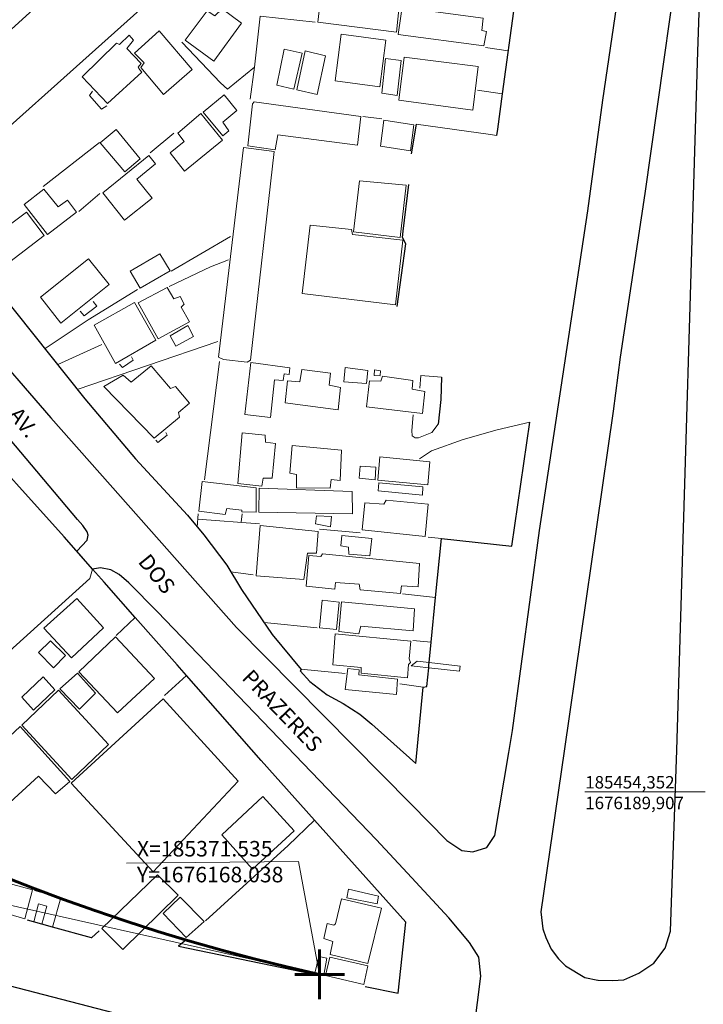
# Model space of a CAD drawing. Extents: x 183118 to 185559, y 1674142 to 1677090.
# Drawn here: x 185323 to 185433, y 1676163 to 1676322 of the extents above; entities that cross this region are included whole.
import ezdxf
from ezdxf.lldxf.tags import DXFTag

# ---------------------------------------------------------------- set-up
doc = ezdxf.new("R2010")
doc.units = 0
doc.header["$LTSCALE"] = 10
doc.header["$MEASUREMENT"] = 0
doc.header["$PDMODE"] = 2
doc.header["$PDSIZE"] = 4
doc.layers.get('Defpoints').update_dxf_attribs({"linetype": 'CONTINUOUS'})
for name, color, linetype, lineweight in [('Cotas_Coordenadas', 7, 'CONTINUOUS', 20), ('Linhas de Cota', 7, 'CONTINUOUS', 5), ('T-MFIO-EXI', 7, 'DASHED2', 18), ('Traçado_Viário', 7, 'CONTINUOUS', 60), ('V-EDIFICACAO', 2, 'CONTINUOUS', 5), ('V-LOTE', 1, 'CONTINUOUS', 9)]:
    doc.layers.add(name, color=color, linetype=linetype, lineweight=lineweight)
for name, color, linetype in [('V-CANTEIRO', 6, 'CONTINUOUS'), ('V-NOME_DOS_LOGRADOUROS', 7, 'CONTINUOUS'), ('V-QUADRA', 2, 'CONTINUOUS'), ('V-TESTADA', 6, 'CONTINUOUS')]:
    doc.layers.add(name, color=color, linetype=linetype)
doc.styles.get("Standard").update_dxf_attribs({"font": 'ARIAL.TTF'})
tags = doc.linetypes.add('DASHED2', pattern=[0.375, 0.25, -0.125]).pattern_tags.tags
tags[6:7] = [DXFTag(74, 4), DXFTag(75, 0), DXFTag(340, '0'), DXFTag(46, 1.0), DXFTag(50, 0.0), DXFTag(44, 0.0), DXFTag(45, 0.0)]
tags[4:5] = [DXFTag(74, 4), DXFTag(75, 0), DXFTag(340, '0'), DXFTag(46, 1.0), DXFTag(50, 0.0), DXFTag(44, 0.0), DXFTag(45, 0.0)]
doc.dimstyles.new('ISO-25', dxfattribs={"dimtxt": 2.5, "dimasz": 2.5, "dimexe": 1.25, "dimexo": 0.625, "dimtad": 1, "dimdsep": 46, "dimtxsty": 'Standard', "dimblk": 'OBLIQUE', "dimcen": 2.5, "dimadec": 0, "dimazin": 0, "dimtfac": 1, "dimtmove": 0, "dimatfit": 3, "dimldrblk": 'OBLIQUE', "dimfxl": 0, "dimarcsym": 0})

# ---------------------------------------------------------------- blocks, each defined once
blk = doc.blocks.new('_Oblique')
at = {"layer": 'Linhas de Cota', "color": 0, "linetype": 'Continuous', "lineweight": -2}
blk.add_line((-0.5, -0.5), (0.5, 0.5), dxfattribs=at)
blk = doc.blocks.new('*D278')
at = {"layer": 'Cotas_Coordenadas', "color": 0, "lineweight": -2}
blk.add_line((185187.49, 1676266.06), (185172.56, 1676253), dxfattribs=at)
at = {"layer": 'Defpoints', "color": 0}
for p in [(185443.44, 1676490.11), (185172.56, 1676253)]:
    blk.add_point(p, dxfattribs=at)
at = {"layer": 'Cotas_Coordenadas', "color": 0, "lineweight": -2, "xscale": 2.5, "yscale": 2.5, "zscale": 2.5, "rotation": 221.1967148175535}
blk.add_blockref('_Oblique', (185172.56, 1676253), dxfattribs=at)
at = {"layer": 'Cotas_Coordenadas', "color": 0, "insert": (185182.79, 1676264.48), "char_height": 2.5, "attachment_point": 5, "rotation": 41.1967}
blk.add_mtext('R360', dxfattribs=at)
blk = doc.blocks.new('*D279')
at = {"layer": 'Cotas_Coordenadas', "color": 0, "lineweight": -2}
blk.add_line((185236.98, 1676251.09), (185227.73, 1676240.37), dxfattribs=at)
at = {"layer": 'Defpoints', "color": 0}
for p in [(185443.44, 1676490.11), (185227.73, 1676240.37)]:
    blk.add_point(p, dxfattribs=at)
at = {"layer": 'Cotas_Coordenadas', "color": 0, "lineweight": -2, "xscale": 2.5, "yscale": 2.5, "zscale": 2.5, "rotation": 229.1805270322111}
blk.add_blockref('_Oblique', (185227.73, 1676240.37), dxfattribs=at)
at = {"layer": 'Cotas_Coordenadas', "color": 0, "insert": (185232.55, 1676248.87), "char_height": 2.5, "attachment_point": 5, "rotation": 49.1805}
blk.add_mtext('R330', dxfattribs=at)

msp = doc.modelspace()

# ---------------------------------------------------------------- linework, layer by layer
at = {"layer": 'Cotas_Coordenadas'}
for p, q in [((185368.143, 1676186.2306), (185340.4075, 1676185.9991)), ((185371.535, 1676168.038), (185368.143, 1676186.2306))]:
    msp.add_line(p, q, dxfattribs=at)
at = {"layer": 'Linhas de Cota'}
msp.add_line((185433.6351, 1676197.4769), (185414.2698, 1676197.4769), dxfattribs=at)
at = {"layer": 'T-MFIO-EXI'}
msp.add_line((185189.7014, 1676208.6428), (185371.5232, 1676168.0409), dxfattribs=at)
at = {"layer": 'Traçado_Viário'}
for radius, start, end in [(330, 198.518607, 257.412102), (360, 219.516301, 257.412097)]:
    msp.add_arc((185443.4424, 1676490.1086), radius, start, end, dxfattribs=at)
msp.add_point((185371.535, 1676168.038), dxfattribs=at)
at = {"layer": 'V-CANTEIRO'}
msp.add_lwpolyline([(185430.96, 1676343.58), (185423.91, 1676293.89), (185419.95, 1676267.53), (185418.82, 1676258.81), (185410.92, 1676204.01), (185407.19, 1676178.13), (185407.47, 1676175.38), (185407.97, 1676173.97), (185408.81, 1676172.13), (185410.02, 1676170.57), (185411.15, 1676169.44), (185414.26, 1676167.54), (185416.38, 1676167.11), (185416.42, 1676167.11), (185418.71, 1676167.04), (185420.55, 1676167.18), (185422.95, 1676168.24), (185425.36, 1676169.87), (185427.19, 1676172.27), (185428.04, 1676175.03), (185429.06, 1676204.17), (185429.31, 1676211.41), (185432.49, 1676316.81), (185433.06, 1676333.91)], dxfattribs=at)
at = {"layer": 'V-EDIFICACAO'}
for points in [[(185371.72, 1676325.67), (185371.24, 1676321.54), (185383.94, 1676319.92), (185384.35, 1676324.12), (185371.72, 1676325.67)], [(185390.2, 1676323.18), (185390.32, 1676325.08), (185385.23, 1676325.78), (185385.03, 1676325.49), (185384.21, 1676319.51), (185397.98, 1676317.68), (185398.39, 1676320.01), (185397.67, 1676320.15), (185397.87, 1676322.15), (185390.2, 1676323.18)], [(185349.89, 1676318.6), (185354.46, 1676315.23), (185358.94, 1676321.37), (185355.82, 1676323.69), (185354.64, 1676322.52), (185353.41, 1676323.32), (185349.89, 1676318.6)], [(185341.72, 1676316.52), (185343.25, 1676314.95), (185342.7, 1676314.21), (185346.36, 1676309.87), (185350.97, 1676313.89), (185345.66, 1676320.13), (185341.72, 1676316.52)], [(185342.57, 1676313.81), (185342.3, 1676314.27), (185342.77, 1676314.84), (185340.47, 1676317.27), (185341.56, 1676318.6), (185340.84, 1676319.4), (185339.26, 1676317.94), (185338.79, 1676318.15), (185333.25, 1676312.73), (185337.37, 1676308.41), (185342.88, 1676313.44), (185342.57, 1676313.81)], [(185375, 1676319.58), (185374.02, 1676312.05), (185381.22, 1676311.12), (185382.19, 1676318.59), (185375, 1676319.58)], [(185365.84, 1676317.18), (185364.63, 1676311.34), (185367.37, 1676310.72), (185368.74, 1676316.53), (185365.84, 1676317.18)], [(185369.22, 1676316.87), (185367.86, 1676310.62), (185371.13, 1676309.84), (185372.47, 1676316.08), (185369.22, 1676316.87)], [(185382.16, 1676315.64), (185381.57, 1676310.06), (185384.01, 1676309.69), (185384.68, 1676315.35), (185382.16, 1676315.64)], [(185385.16, 1676315.9), (185384.29, 1676308.93), (185396.22, 1676307.31), (185397.06, 1676314.37), (185385.16, 1676315.9)], [(185352.79, 1676307), (185355.96, 1676303.2), (185356.89, 1676304), (185355.92, 1676305.4), (185358.21, 1676307.28), (185356.15, 1676309.79), (185352.79, 1676307)], [(185360.99, 1676308.65), (185360.72, 1676308.33), (185359.94, 1676301.59), (185364.36, 1676300.96), (185364.82, 1676303.37), (185377.64, 1676301.68), (185378.18, 1676306.3), (185360.99, 1676308.65)], [(185352.39, 1676306.82), (185348.7, 1676303.61), (185349.7, 1676302.26), (185347.45, 1676300.43), (185349.75, 1676297.48), (185355.9, 1676302.52), (185352.39, 1676306.82)], [(185381.88, 1676305.72), (185381.32, 1676301.51), (185386.17, 1676300.78), (185386.72, 1676304.99), (185381.88, 1676305.72)], [(185336.18, 1676302.08), (185340.13, 1676297.41), (185342.62, 1676299.51), (185338.76, 1676304.22), (185336.18, 1676302.08)], [(185359.28, 1676301.3), (185355.25, 1676267.54), (185356.02, 1676267.16), (185359.84, 1676266.72), (185360.41, 1676267.05), (185364.18, 1676300.66), (185359.28, 1676301.3)], [(185336.58, 1676294.03), (185340.11, 1676289.6), (185344.57, 1676293.13), (185342.08, 1676296.21), (185345.08, 1676298.7), (185344, 1676300.04), (185336.58, 1676294.03)], [(185377.94, 1676295.96), (185376.99, 1676287.75), (185384.48, 1676286.81), (185385.49, 1676295.25), (185377.94, 1676295.96)], [(185327.09, 1676294.61), (185323.9, 1676292.14), (185327.68, 1676287.32), (185332.36, 1676290.92), (185330.92, 1676292.81), (185329.39, 1676291.76), (185327.09, 1676294.61)], [(185318.03, 1676286.23), (185320.93, 1676282.37), (185327.15, 1676287.15), (185324.32, 1676290.92), (185318.03, 1676286.23)], [(185370, 1676288.8), (185368.7, 1676277.77), (185383.76, 1676275.96), (185384.95, 1676286.38), (185376.84, 1676287.32), (185376.64, 1676288.08), (185370, 1676288.8)], [(185326.57, 1676277.17), (185329.84, 1676273.02), (185337.64, 1676279.21), (185334.3, 1676283.35), (185326.57, 1676277.17)], [(185340.98, 1676281.4), (185342.63, 1676278.67), (185347.43, 1676281.43), (185345.81, 1676284.16), (185340.98, 1676281.4)], [(185342.3, 1676276.28), (185345.54, 1676270.49), (185350.54, 1676273.24), (185349.2, 1676275.57), (185349.7, 1676276.08), (185349.07, 1676277.3), (185348.06, 1676276.95), (185346.94, 1676278.77), (185342.3, 1676276.28)], [(185335.23, 1676272.69), (185338.65, 1676266.53), (185345.15, 1676270.24), (185341.72, 1676276.35), (185335.23, 1676272.69)], [(185347.44, 1676270.96), (185348.34, 1676269.28), (185351.2, 1676270.86), (185350.28, 1676272.61), (185347.44, 1676270.96)], [(185344.37, 1676266.12), (185341.16, 1676263.49), (185339.9, 1676264.62), (185336.77, 1676262.79), (185344.85, 1676254.47), (185348.96, 1676257.88), (185348.8, 1676258.59), (185350.58, 1676260.13), (185348.33, 1676262.82), (185347.52, 1676262.5), (185344.37, 1676266.12)], [(185360.43, 1676266.68), (185359.47, 1676258.3), (185363.63, 1676257.81), (185364.28, 1676263.87), (185365.68, 1676263.78), (185365.84, 1676264.84), (185366.6, 1676264.74), (185366.75, 1676265.83), (185360.43, 1676266.68)], [(185375.64, 1676265.86), (185375.41, 1676263.57), (185379.1, 1676263.26), (185379.28, 1676265.4), (185375.64, 1676265.86)], [(185368.65, 1676265.52), (185368.36, 1676263.53), (185366.33, 1676263.69), (185365.96, 1676260.17), (185374.51, 1676259.05), (185374.89, 1676262.61), (185373.07, 1676263.01), (185373.26, 1676264.96), (185368.65, 1676265.52)], [(185379.56, 1676263.73), (185379.09, 1676259.53), (185388.12, 1676258.47), (185388.46, 1676262.01), (185386.46, 1676262.35), (185386.54, 1676263.79), (185381.66, 1676264.44), (185381.41, 1676263.67), (185379.56, 1676263.73)], [(185359.06, 1676255.33), (185358.36, 1676247.14), (185362.21, 1676246.73), (185362.44, 1676248.01), (185363.89, 1676248.03), (185364.4, 1676253.61), (185362.8, 1676253.85), (185362.78, 1676254.94), (185359.06, 1676255.33)], [(185367.09, 1676253.3), (185366.72, 1676248.81), (185367.81, 1676248.62), (185367.78, 1676246.48), (185373.24, 1676246.42), (185373.37, 1676247.79), (185374.85, 1676247.66), (185375.07, 1676252.54), (185367.09, 1676253.3)], [(185378.06, 1676249.95), (185377.92, 1676248.02), (185380.46, 1676247.77), (185380.61, 1676249.79), (185378.06, 1676249.95)], [(185381.21, 1676251.47), (185380.9, 1676247.69), (185388.95, 1676246.96), (185389.28, 1676250.66), (185381.21, 1676251.47)], [(185352.61, 1676247.48), (185352.07, 1676242.7), (185356.29, 1676242.19), (185356.56, 1676243.13), (185358.97, 1676242.84), (185358.99, 1676242.59), (185361.28, 1676242.54), (185361.29, 1676246.47), (185352.61, 1676247.48)], [(185381.06, 1676247.27), (185380.97, 1676245.96), (185388.08, 1676245.29), (185388.15, 1676246.65), (185381.06, 1676247.27)], [(185361.78, 1676246.39), (185361.74, 1676242.53), (185376.83, 1676242.27), (185376.78, 1676245.88), (185361.78, 1676246.39)], [(185378.81, 1676244.06), (185378.39, 1676239.69), (185388.56, 1676238.63), (185389, 1676243.83), (185382.24, 1676244.49), (185381.89, 1676243.84), (185378.81, 1676244.06)], [(185371.04, 1676241.94), (185370.87, 1676240.68), (185373.27, 1676240.19), (185373.44, 1676241.86), (185371.04, 1676241.94)], [(185361.97, 1676240.37), (185361.3, 1676232.29), (185368.98, 1676231.69), (185369.56, 1676235.94), (185371.03, 1676235.95), (185371.27, 1676239.42), (185361.97, 1676240.37)], [(185375.09, 1676238.8), (185374.94, 1676237.1), (185376.17, 1676236.92), (185376.23, 1676235.77), (185379.63, 1676235.48), (185379.95, 1676238.28), (185375.09, 1676238.8)], [(185371.99, 1676235.83), (185371.73, 1676235.4), (185369.81, 1676235.58), (185369.37, 1676230.6), (185373.96, 1676230.12), (185374.07, 1676231.2), (185377.92, 1676230.92), (185378.06, 1676230.05), (185384.57, 1676229.43), (185384.74, 1676230.66), (185387.42, 1676230.5), (185387.64, 1676234.29), (185371.99, 1676235.83)], [(185327.09, 1676223.85), (185331.54, 1676219.05), (185336.72, 1676223.9), (185332.42, 1676228.65), (185327.09, 1676223.85)], [(185371.94, 1676228.35), (185371.53, 1676223.89), (185374.23, 1676223.61), (185374.68, 1676228.04), (185371.94, 1676228.35)], [(185375.05, 1676228.1), (185374.61, 1676223.3), (185377.85, 1676222.94), (185378.17, 1676224.15), (185386.62, 1676223.42), (185386.83, 1676226.96), (185375.05, 1676228.1)], [(185374.06, 1676222.95), (185373.66, 1676217.93), (185378.2, 1676217.5), (185378.24, 1676216.6), (185385.71, 1676215.86), (185385.83, 1676217.98), (185386.15, 1676218.34), (185385.94, 1676218.9), (185386.23, 1676221.74), (185374.06, 1676222.95)], [(185328.19, 1676221.79), (185326.24, 1676219.91), (185328.65, 1676217.47), (185330.6, 1676219.46), (185328.19, 1676221.79)], [(185332.73, 1676216.82), (185338.96, 1676210.18), (185344.9, 1676215.76), (185338.63, 1676222.45), (185332.73, 1676216.82)], [(185329.69, 1676214.07), (185332.83, 1676210.8), (185335.44, 1676213.39), (185332.53, 1676216.58), (185329.69, 1676214.07)], [(185377.82, 1676216.3), (185377.89, 1676217.12), (185376.06, 1676217.35), (185375.67, 1676213.98), (185383.9, 1676213.18), (185384.09, 1676215.63), (185377.82, 1676216.3)], [(185323.53, 1676212.73), (185325.44, 1676210.62), (185328.87, 1676213.89), (185327, 1676216), (185323.53, 1676212.73)], [(185323.57, 1676208.23), (185331.59, 1676199.47), (185337.53, 1676205.08), (185329.45, 1676213.87), (185323.57, 1676208.23)], [(185346.31, 1676212.48), (185331.52, 1676198.87), (185344.69, 1676184.55), (185358.39, 1676199.2), (185346.31, 1676212.48)], [(185313.08, 1676198.51), (185318.3, 1676192.72), (185326.25, 1676199.97), (185328.97, 1676197.16), (185331.26, 1676199.15), (185323.26, 1676208), (185313.08, 1676198.51)], [(185355.79, 1676190.53), (185360.72, 1676185.02), (185367.45, 1676191.18), (185362.4, 1676196.71), (185355.79, 1676190.53)], [(185336.44, 1676175.44), (185339.83, 1676172.04), (185348.75, 1676180.8), (185345.39, 1676184.1), (185336.44, 1676175.44)], [(185320.33, 1676183.01), (185319.02, 1676178.43), (185324.03, 1676176.99), (185325.27, 1676181.68), (185320.33, 1676183.01)], [(185376.18, 1676181.79), (185375.93, 1676180.4), (185380.79, 1676179.42), (185381.03, 1676180.65), (185376.18, 1676181.79)], [(185349.05, 1676180.5), (185346.3, 1676177.88), (185350.04, 1676173.99), (185352.93, 1676176.57), (185349.05, 1676180.5)], [(185375.07, 1676180.25), (185374.11, 1676176.2), (185373.82, 1676175.99), (185372.74, 1676176.24), (185372.22, 1676173.81), (185373.68, 1676173.34), (185373.22, 1676171.27), (185379.29, 1676169.81), (185381.49, 1676178.74), (185375.07, 1676180.25)], [(185371.38, 1676170.95), (185370.76, 1676168.25), (185372.2, 1676167.9), (185372.69, 1676170.68), (185371.38, 1676170.95)], [(185373.18, 1676170.85), (185372.45, 1676167.86), (185378.67, 1676166.4), (185379.28, 1676169.43), (185373.18, 1676170.85)]]:
    msp.add_lwpolyline(points, close=True, dxfattribs=at)
at = {"layer": 'V-LOTE'}
for points in [[(185317.74, 1676316.67), (185329.48, 1676327.33)], [(185343.56, 1676324.44), (185308.35, 1676292.92)], [(185402.94, 1676324.48), (185400.96, 1676309.97)], [(185361.04, 1676314.24), (185361.97, 1676322.47)], [(185361.97, 1676322.47), (185370.82, 1676321.49)], [(185349.35, 1676318.28), (185355.55, 1676311.73), (185356.71, 1676310.73), (185361.04, 1676314.24)], [(185398.27, 1676317.45), (185401.9, 1676316.9)], [(185360.32, 1676309.11), (185361.04, 1676314.24)], [(185334.96, 1676310.41), (185334.43, 1676309.69), (185336.41, 1676307.48), (185337.25, 1676308.01)], [(185396.94, 1676310.58), (185400.96, 1676309.97)], [(185400.96, 1676309.97), (185400.18, 1676304.27), (185400.04, 1676303.25)], [(185378.47, 1676306.29), (185381.56, 1676305.91)], [(185400.04, 1676303.25), (185399.04, 1676303.41), (185387.1, 1676305.09)], [(185344.2, 1676300.43), (185348.06, 1676303.63)], [(185327.01, 1676295.05), (185336.07, 1676302.12)], [(185308.35, 1676292.92), (185319.72, 1676278.25), (185333.68, 1676260.8), (185341.88, 1676251.16), (185350.23, 1676242.05), (185352.85, 1676238.9), (185356.58, 1676233.99), (185358.92, 1676230.07), (185363.88, 1676222.85), (185368.54, 1676217.2), (185368.42, 1676216.97), (185369.96, 1676215.24), (185372.73, 1676213.08), (185375.31, 1676211.7), (185378, 1676209.97), (185379.96, 1676208.4), (185387.03, 1676202.05), (185388.23, 1676214.35)], [(185336.14, 1676293.91), (185332.72, 1676291.02)], [(185357.19, 1676286.96), (185347.62, 1676281.38)], [(185347.28, 1676278.92), (185353.97, 1676282.06), (185356.83, 1676283.21)], [(185327.29, 1676268.92), (185334.21, 1676273.52), (185342.17, 1676278.41)], [(185332.95, 1676274.93), (185333.58, 1676274.17), (185335.63, 1676275.73), (185335.02, 1676276.51)], [(185336.46, 1676269.56), (185329.34, 1676266.32)], [(185355.12, 1676270.04), (185332.47, 1676262.34)], [(185339.31, 1676266.41), (185339.76, 1676265.87), (185341.51, 1676267.05), (185341.21, 1676267.58)], [(185352.98, 1676247.75), (185355.42, 1676266.81)], [(185381.3, 1676264.57), (185381.32, 1676265.32), (185380.38, 1676265.47), (185380.32, 1676264.57), (185381.27, 1676264.54)], [(185387.65, 1676262.55), (185387.82, 1676264.55), (185391.17, 1676264.28)], [(185391.17, 1676264.28), (185391.06, 1676260.68)], [(185391.17, 1676264.29), (185391.17, 1676264.28)], [(185391.06, 1676260.68), (185390.63, 1676256.73)], [(185390.63, 1676256.73), (185389.6, 1676255.36), (185387.44, 1676254.54), (185386.91, 1676254.5), (185386.43, 1676254.83), (185386.36, 1676255.68), (185386.58, 1676258.25)], [(185405.42, 1676257.03), (185400.14, 1676255.81), (185394.68, 1676254.27), (185389.57, 1676252.43), (185387.61, 1676251.16)], [(185391.15, 1676238.3), (185402.49, 1676237.08), (185405.42, 1676257.03)], [(185330.39, 1676238.55), (185314.49, 1676256.21)], [(185345.12, 1676254.14), (185345.46, 1676253.76), (185346.98, 1676254.94), (185346.73, 1676255.37)], [(185351.98, 1676242.29), (185351.82, 1676240.14)], [(185358.87, 1676240.92), (185359.06, 1676242.29)], [(185351.92, 1676241.43), (185361.83, 1676240.64)], [(185371.5, 1676239.81), (185378.06, 1676239.23)], [(185334.96, 1676233.36), (185334.62, 1676233.75), (185330.39, 1676238.55)], [(185391.15, 1676238.3), (185389.03, 1676238.54)], [(185390.22, 1676228.8), (185391.15, 1676238.3)], [(185334.96, 1676233.36), (185334.48, 1676231.84), (185320.45, 1676219.1)], [(185336.82, 1676231.25), (185336.38, 1676231.75), (185334.96, 1676233.36)], [(185360.82, 1676232.45), (185357.22, 1676232.92)], [(185341.83, 1676225.57), (185336.82, 1676231.25)], [(185384.9, 1676229.38), (185390.22, 1676228.8)], [(185389.51, 1676221.57), (185390.22, 1676228.8)], [(185338.75, 1676222.66), (185341.83, 1676225.57)], [(185348.56, 1676217.92), (185341.83, 1676225.57)], [(185362.58, 1676224.75), (185371.16, 1676223.92)], [(185389.51, 1676221.57), (185386.54, 1676221.84)], [(185389.19, 1676218.3), (185389.51, 1676221.57)], [(185389.1, 1676217.47), (185387.27, 1676217.68), (185386.27, 1676217.79), (185387.27, 1676218.52), (185389.19, 1676218.3)], [(185389.19, 1676218.3), (185394.17, 1676217.73), (185394.07, 1676216.92), (185389.1, 1676217.47)], [(185389.15, 1676217.92), (185389.19, 1676218.3)], [(185350.06, 1676216.22), (185348.56, 1676217.92)], [(185375.63, 1676216.54), (185368.52, 1676217.23)], [(185388.81, 1676214.47), (185389.1, 1676217.47)], [(185389.1, 1676217.47), (185389.15, 1676217.92)], [(185346.54, 1676212.98), (185350.06, 1676216.22)], [(185362.13, 1676202.52), (185350.06, 1676216.22)], [(185388.23, 1676214.35), (185384.46, 1676214.89)], [(185388.23, 1676214.35), (185388.81, 1676214.47)], [(185370.71, 1676192.9), (185362.13, 1676202.52)], [(185353.13, 1676176.7), (185366.48, 1676188.84), (185370.71, 1676192.9)], [(185385.41, 1676176.44), (185370.71, 1676192.9)], [(185325.58, 1676181.57), (185329.84, 1676180.41), (185328.49, 1676175.68)], [(185325.49, 1676176.52), (185326.24, 1676179.44), (185327.59, 1676179.06), (185326.76, 1676176.16)], [(185326.76, 1676176.16), (185324.48, 1676176.8)], [(185328.49, 1676175.68), (185326.76, 1676176.16)], [(185334.77, 1676173.93), (185328.49, 1676175.68)], [(185378.85, 1676166.08), (185384.17, 1676165.01), (185385.41, 1676176.44)], [(185335.99, 1676175.08), (185334.77, 1676173.93)], [(185349.99, 1676173.56), (185348.8, 1676172.61), (185370.39, 1676168.15)]]:
    msp.add_lwpolyline(points, dxfattribs=at)
at = {"layer": 'V-QUADRA'}
for points in [[(185263.46, 1676333.43), (185272.79, 1676321.7), (185283.32, 1676309.13), (185305.31, 1676283.69), (185316.83, 1676270.83), (185328.21, 1676257.76), (185358.12, 1676223.98), (185386.28, 1676195.49), (185392.05, 1676189.65), (185394.45, 1676188.02), (185396.22, 1676187.81), (185398.48, 1676188.52), (185399.76, 1676190.42), (185401.99, 1676203.83), (185402.58, 1676207.38), (185406.96, 1676239.59), (185414.74, 1676291.1), (185417.14, 1676308.97), (185422.16, 1676342.88)], [(185396.45, 1676159.29), (185397.51, 1676167.76), (185397.16, 1676170.8), (185395.67, 1676173.2), (185392.35, 1676177.16), (185385.69, 1676184.34), (185380.62, 1676189.81), (185345.43, 1676226.47), (185340.78, 1676231.13), (185339.24, 1676232.5), (185337.91, 1676233.27), (185336.25, 1676233.56), (185334.96, 1676233.36), (185332.4, 1676236.27), (185334.09, 1676238.03), (185334.25, 1676238.82), (185334.05, 1676239.38), (185333.36, 1676240.39), (185332.53, 1676241.38), (185285.71, 1676296.99)], [(185312.89, 1676168.46), (185355.38, 1676157.45)]]:
    msp.add_lwpolyline(points, dxfattribs=at)
at = {"layer": 'V-TESTADA'}
for points in [[(185402.94, 1676324.48), (185400.96, 1676309.97)], [(185400.96, 1676309.97), (185400.18, 1676304.27), (185400.04, 1676303.25)], [(185387.1, 1676305.09), (185386.3, 1676300.28)], [(185384.01, 1676275.67), (185385.4, 1676285.81), (185384.89, 1676286.81), (185385.01, 1676287.81), (185385.91, 1676295.35)], [(185308.35, 1676292.92), (185319.72, 1676278.25), (185333.68, 1676260.8), (185341.88, 1676251.16), (185350.23, 1676242.05), (185352.85, 1676238.9), (185356.58, 1676233.99), (185358.92, 1676230.07), (185363.88, 1676222.85), (185368.54, 1676217.2), (185368.42, 1676216.97), (185369.96, 1676215.24), (185372.73, 1676213.08), (185375.31, 1676211.7), (185378, 1676209.97), (185379.96, 1676208.4), (185387.03, 1676202.05), (185388.23, 1676214.35)], [(185391.17, 1676264.28), (185391.06, 1676260.68)], [(185391.17, 1676264.29), (185391.17, 1676264.28)], [(185391.06, 1676260.68), (185390.63, 1676256.73)], [(185391.15, 1676238.3), (185402.49, 1676237.08), (185405.42, 1676257.03)], [(185330.39, 1676238.55), (185314.49, 1676256.21)], [(185334.96, 1676233.36), (185334.62, 1676233.75), (185330.39, 1676238.55)], [(185390.22, 1676228.8), (185391.15, 1676238.3)], [(185336.82, 1676231.25), (185336.38, 1676231.75), (185334.96, 1676233.36)], [(185341.83, 1676225.57), (185336.82, 1676231.25)], [(185389.51, 1676221.57), (185390.22, 1676228.8)], [(185348.56, 1676217.92), (185341.83, 1676225.57)], [(185389.19, 1676218.3), (185389.51, 1676221.57)], [(185389.15, 1676217.92), (185389.19, 1676218.3)], [(185350.06, 1676216.22), (185348.56, 1676217.92)], [(185388.81, 1676214.47), (185389.1, 1676217.47)], [(185389.1, 1676217.47), (185389.15, 1676217.92)], [(185362.13, 1676202.52), (185350.06, 1676216.22)], [(185388.23, 1676214.35), (185388.81, 1676214.47)], [(185370.71, 1676192.9), (185362.13, 1676202.52)], [(185385.41, 1676176.44), (185370.71, 1676192.9)], [(185326.76, 1676176.16), (185324.48, 1676176.8)], [(185328.49, 1676175.68), (185326.76, 1676176.16)], [(185334.77, 1676173.93), (185328.49, 1676175.68)], [(185378.85, 1676166.08), (185384.17, 1676165.01), (185385.41, 1676176.44)], [(185335.99, 1676175.08), (185334.77, 1676173.93)], [(185349.99, 1676173.56), (185348.8, 1676172.61), (185370.39, 1676168.15)]]:
    msp.add_lwpolyline(points, dxfattribs=at)

# ---------------------------------------------------------------- texts
at = {"layer": 'Cotas_Coordenadas', "attachment_point": 1}
for s, insert, char_height, width in [('185454,352\\P1676189,907 ', (185414.3262, 1676200.0079), 2, 62.1), ('X=185371.535  \\PY=1676168.038', (185342.1072, 1676189.5495), 2.5, 51.823158)]:
    msp.add_mtext(s, dxfattribs=dict(at, insert=insert, char_height=char_height, width=width))
at = {"layer": 'V-NOME_DOS_LOGRADOUROS'}
for s, rotation, p in [('AV.', 308.906094, (185321.3, 1676258.17)), ('DOS', 308.906094, (185342.16, 1676234.51)), ('PRAZERES', 313.788, (185358.85, 1676215.7))]:
    msp.add_text(s, height=2.5, rotation=rotation, dxfattribs=at).set_placement(p)

# ---------------------------------------------------------------- dimensions: what is measured, and where the dimension line sits
at = {"layer": 'Cotas_Coordenadas'}
for mpoint, picture, middle in [((185172.5594, 1676252.9959), '*D278', (185184.0412, 1676263.0463)), ((185227.7287, 1676240.3735), '*D279', (185233.9901, 1676247.6225))]:
    dim = msp.add_radius_dim(center=(185443.4424, 1676490.1086), mpoint=mpoint, dimstyle='ISO-25', dxfattribs=at)
    dim.commit()
    dim.dimension.update_dxf_attribs({"geometry": picture, "text_midpoint": middle, "dimtype": 164})

doc.saveas('drawing.dxf')
